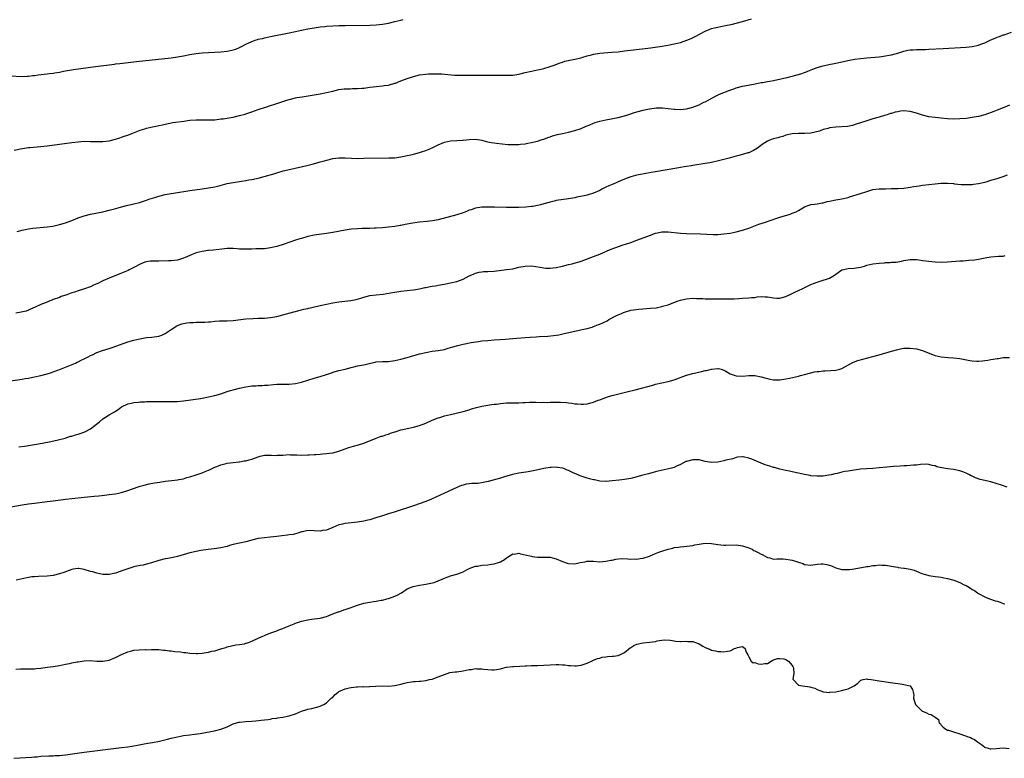
# Model space of a CAD drawing. Units: inches. Extents: x 2601000 to 2604000, y 1500000 to 1503000.
# Drawn here: x 2602502 to 2602819, y 1500474 to 1500712 of the extents above; entities that cross this region are included whole.
import ezdxf

# ---------------------------------------------------------------- set-up
doc = ezdxf.new("R2010")
doc.units = ezdxf.units.IN
doc.header["$MEASUREMENT"] = 0
doc.layers.add('LD26011500_10ft', color=141, linetype='Continuous')

msp = doc.modelspace()

# ---------------------------------------------------------------- linework, layer by layer
at = {"layer": 'LD26011500_10ft'}
for points, elevation in [([(2602499, 1500693.52), (2602503, 1500693.3), (2602504.62, 1500693.38), (2602505, 1500693.39), (2602506.4, 1500693.6), (2602507, 1500693.66), (2602508.15, 1500693.85), (2602510.03, 1500694.03), (2602511, 1500694.17), (2602511.71, 1500694.29), (2602513, 1500694.41), (2602513.48, 1500694.52), (2602515, 1500694.75), (2602516.29, 1500695), (2602519.55, 1500695.55), (2602521.92, 1500695.92), (2602526.57, 1500696.57), (2602531, 1500697.12), (2602532.7, 1500697.3), (2602533, 1500697.35), (2602534.49, 1500697.51), (2602539.81, 1500698.19), (2602551, 1500699.39), (2602553, 1500699.64), (2602555, 1500699.96), (2602557, 1500700.36), (2602559, 1500700.72), (2602561, 1500700.96), (2602567, 1500701.31), (2602569, 1500701.49), (2602571, 1500701.87), (2602571.83, 1500702.17), (2602573, 1500702.66), (2602573.59, 1500703), (2602575, 1500703.7), (2602577, 1500704.62), (2602578.09, 1500705), (2602578.79, 1500705.21), (2602579, 1500705.3), (2602580.39, 1500705.61), (2602581, 1500705.8), (2602582, 1500706), (2602583, 1500706.23), (2602589, 1500707.39), (2602591, 1500707.81), (2602593, 1500708.25), (2602595, 1500708.68), (2602597, 1500709.04), (2602599, 1500709.32), (2602600.52, 1500709.48), (2602601, 1500709.52), (2602603, 1500709.64), (2602605, 1500709.71), (2602607, 1500709.75), (2602615, 1500709.84), (2602617, 1500709.92), (2602617.97, 1500710.03), (2602619, 1500710.16), (2602619.71, 1500710.29), (2602621, 1500710.54), (2602623.01, 1500710.99), (2602625, 1500711.48), (2602625.71, 1500711.71)], 8900), ([(2602500.37, 1500669.63), (2602503, 1500670.16), (2602503.72, 1500670.28), (2602505, 1500670.44), (2602505.5, 1500670.5), (2602509, 1500670.8), (2602511, 1500671.03), (2602519, 1500672.09), (2602521, 1500672.32), (2602523, 1500672.44), (2602525, 1500672.41), (2602526.37, 1500672.37), (2602527, 1500672.33), (2602528.37, 1500672.37), (2602529, 1500672.37), (2602531, 1500672.62), (2602533, 1500673.09), (2602534.41, 1500673.59), (2602535, 1500673.73), (2602535.89, 1500674.11), (2602537, 1500674.47), (2602538.31, 1500675), (2602541, 1500676), (2602542.48, 1500676.48), (2602543, 1500676.63), (2602545, 1500677.14), (2602546.56, 1500677.44), (2602547, 1500677.57), (2602548.22, 1500677.78), (2602549, 1500677.99), (2602551.55, 1500678.45), (2602555.03, 1500678.97), (2602557, 1500679.23), (2602559, 1500679.39), (2602561, 1500679.39), (2602563, 1500679.34), (2602565, 1500679.41), (2602567, 1500679.63), (2602567.73, 1500679.73), (2602571, 1500680.27), (2602573, 1500680.71), (2602574.79, 1500681.21), (2602575, 1500681.29), (2602576.31, 1500681.69), (2602577, 1500681.97), (2602577.79, 1500682.21), (2602579, 1500682.67), (2602581, 1500683.35), (2602581.48, 1500683.48), (2602583, 1500683.97), (2602584.36, 1500684.36), (2602587, 1500685.26), (2602588.28, 1500685.72), (2602589, 1500685.95), (2602591, 1500686.45), (2602591.46, 1500686.54), (2602593.18, 1500686.82), (2602597, 1500687.4), (2602599, 1500687.74), (2602601, 1500688.15), (2602603, 1500688.65), (2602605, 1500689.13), (2602606.66, 1500689.34), (2602607, 1500689.37), (2602608.61, 1500689.39), (2602609.43, 1500689.43), (2602611, 1500689.42), (2602612.45, 1500689.55), (2602613, 1500689.61), (2602615, 1500689.9), (2602615.99, 1500690.01), (2602617, 1500690.14), (2602619, 1500690.29), (2602619.61, 1500690.39), (2602621, 1500690.57), (2602621.32, 1500690.68), (2602623, 1500691.13), (2602623.19, 1500691.19), (2602625, 1500691.88), (2602627, 1500692.66), (2602628.74, 1500693.26), (2602629, 1500693.34), (2602631, 1500693.83), (2602633, 1500694.11), (2602633.86, 1500694.14), (2602635, 1500694.22), (2602635.82, 1500694.18), (2602637, 1500694.19), (2602638.13, 1500694.13), (2602640.08, 1500693.92), (2602642.23, 1500693.77), (2602643, 1500693.73), (2602645, 1500693.73), (2602647, 1500693.76), (2602649, 1500693.76), (2602651, 1500693.73), (2602653, 1500693.74), (2602655, 1500693.77), (2602656.24, 1500693.76), (2602657, 1500693.78), (2602658.26, 1500693.74), (2602660.24, 1500693.76), (2602661, 1500693.79), (2602663, 1500694.08), (2602665, 1500694.61), (2602667, 1500695.09), (2602669, 1500695.45), (2602669.59, 1500695.59), (2602671, 1500695.9), (2602673, 1500696.53), (2602674.35, 1500697), (2602676.27, 1500697.73), (2602677, 1500697.99), (2602677.78, 1500698.22), (2602679.4, 1500698.6), (2602681, 1500698.87), (2602683, 1500699.37), (2602683.52, 1500699.52), (2602685, 1500700), (2602686.34, 1500700.34), (2602687, 1500700.54), (2602689, 1500700.82), (2602692.88, 1500701.12), (2602695, 1500701.32), (2602697, 1500701.54), (2602703.64, 1500702.36), (2602705.4, 1500702.6), (2602709.12, 1500703.12), (2602711.49, 1500703.49), (2602713, 1500703.8), (2602714.06, 1500704.06), (2602715, 1500704.32), (2602717.05, 1500705), (2602718.42, 1500705.58), (2602719.77, 1500706.23), (2602723, 1500707.94), (2602725, 1500708.74), (2602726.01, 1500709), (2602727, 1500709.23), (2602729, 1500709.63), (2602731.77, 1500710.23), (2602733, 1500710.53), (2602735, 1500711.06), (2602737.85, 1500711.85)], 8910), ([(2602501.42, 1500643.42), (2602503, 1500643.82), (2602504.06, 1500644.06), (2602505, 1500644.23), (2602506.44, 1500644.44), (2602511, 1500644.91), (2602512.85, 1500645.15), (2602515, 1500645.59), (2602517, 1500646.19), (2602519, 1500646.94), (2602521, 1500647.75), (2602523, 1500648.46), (2602525, 1500649), (2602529, 1500649.76), (2602531, 1500650.25), (2602533.17, 1500650.83), (2602533.91, 1500651), (2602535, 1500651.31), (2602537, 1500651.83), (2602538.08, 1500652.08), (2602539, 1500652.34), (2602540.78, 1500652.78), (2602543, 1500653.45), (2602544.14, 1500653.86), (2602545, 1500654.11), (2602545.67, 1500654.33), (2602547, 1500654.73), (2602549, 1500655.26), (2602551, 1500655.66), (2602551.78, 1500655.78), (2602557, 1500656.58), (2602561, 1500657.13), (2602563, 1500657.43), (2602565, 1500657.8), (2602565.98, 1500658.02), (2602569, 1500658.8), (2602571, 1500659.21), (2602573.61, 1500659.61), (2602575, 1500659.8), (2602575.98, 1500659.98), (2602577, 1500660.14), (2602578.46, 1500660.46), (2602579, 1500660.57), (2602580.92, 1500661.08), (2602584.02, 1500661.98), (2602585, 1500662.29), (2602587.1, 1500662.9), (2602589.5, 1500663.5), (2602594.7, 1500664.7), (2602595.95, 1500665), (2602596.79, 1500665.21), (2602599, 1500665.82), (2602599.91, 1500666.09), (2602601.5, 1500666.51), (2602603, 1500666.86), (2602605, 1500667.16), (2602607, 1500667.16), (2602609.02, 1500667.02), (2602611, 1500666.95), (2602613.04, 1500666.96), (2602621.1, 1500667.1), (2602623, 1500667.17), (2602625, 1500667.44), (2602625.53, 1500667.53), (2602627, 1500667.89), (2602628.12, 1500668.12), (2602629, 1500668.35), (2602631, 1500668.82), (2602631.58, 1500669), (2602633, 1500669.48), (2602634.06, 1500669.94), (2602635.43, 1500670.57), (2602637, 1500671.34), (2602639, 1500672.17), (2602641, 1500672.63), (2602643, 1500672.73), (2602644.79, 1500672.79), (2602645, 1500672.78), (2602646.98, 1500672.98), (2602649, 1500673.08), (2602651, 1500672.76), (2602652.39, 1500672.39), (2602653, 1500672.26), (2602654.05, 1500672.05), (2602655, 1500671.9), (2602655.79, 1500671.79), (2602657.6, 1500671.6), (2602659.45, 1500671.45), (2602661, 1500671.38), (2602663, 1500671.42), (2602663.49, 1500671.49), (2602665, 1500671.65), (2602665.82, 1500671.82), (2602667, 1500672.02), (2602668.39, 1500672.39), (2602669, 1500672.54), (2602670.47, 1500673), (2602671, 1500673.18), (2602672.3, 1500673.69), (2602673, 1500673.88), (2602673.82, 1500674.18), (2602675.38, 1500674.62), (2602676.97, 1500675), (2602679, 1500675.41), (2602681, 1500675.91), (2602683, 1500676.62), (2602684.64, 1500677.36), (2602685.79, 1500677.79), (2602687, 1500678.28), (2602687.54, 1500678.46), (2602689, 1500678.88), (2602691, 1500679.35), (2602695, 1500680.13), (2602697, 1500680.66), (2602698.04, 1500681), (2602700.24, 1500681.76), (2602701, 1500681.97), (2602703, 1500682.48), (2602703.47, 1500682.53), (2602705, 1500682.89), (2602705.11, 1500682.89), (2602707.18, 1500683.18), (2602709.21, 1500683.21), (2602711, 1500683.04), (2602713, 1500682.81), (2602713.18, 1500682.82), (2602715, 1500682.73), (2602717, 1500682.93), (2602719, 1500683.45), (2602721, 1500684.21), (2602722.55, 1500685), (2602723, 1500685.21), (2602724.15, 1500685.85), (2602726.31, 1500687), (2602727.58, 1500687.58), (2602730.92, 1500688.92), (2602732.53, 1500689.47), (2602733, 1500689.65), (2602735, 1500690.2), (2602735.65, 1500690.35), (2602737.31, 1500690.69), (2602739.12, 1500691), (2602741, 1500691.34), (2602741.4, 1500691.4), (2602743, 1500691.71), (2602743.83, 1500691.83), (2602745, 1500692.08), (2602746.32, 1500692.32), (2602748.88, 1500692.88), (2602749.38, 1500693), (2602751, 1500693.42), (2602753.79, 1500694.21), (2602755, 1500694.63), (2602755.29, 1500694.71), (2602756.05, 1500695), (2602757.67, 1500695.67), (2602759, 1500696.18), (2602761, 1500696.79), (2602762.83, 1500697.17), (2602764.49, 1500697.51), (2602765, 1500697.59), (2602769.45, 1500698.55), (2602771.13, 1500698.87), (2602773, 1500699.15), (2602775, 1500699.36), (2602779, 1500699.69), (2602779.81, 1500699.81), (2602781, 1500699.94), (2602782.21, 1500700.21), (2602783, 1500700.33), (2602785.32, 1500701), (2602787, 1500701.53), (2602788.21, 1500701.79), (2602789, 1500701.91), (2602789.93, 1500701.93), (2602791, 1500702.02), (2602791.94, 1500702.06), (2602793, 1500702.04), (2602793.93, 1500702.07), (2602795, 1500702.08), (2602799.67, 1500702.33), (2602807, 1500702.78), (2602809, 1500703.01), (2602811, 1500703.47), (2602811.78, 1500703.78), (2602813, 1500704.22), (2602815, 1500705.11), (2602816.36, 1500705.64), (2602817, 1500705.95), (2602817.8, 1500706.2), (2602819, 1500706.72), (2602819.22, 1500706.78), (2602821.6, 1500707.6)], 8920), ([(2602821, 1500684.07), (2602819, 1500683.2), (2602817, 1500682.46), (2602815.98, 1500682.02), (2602813, 1500680.97), (2602811, 1500680.44), (2602810.3, 1500680.3), (2602809, 1500680.08), (2602807, 1500679.8), (2602805, 1500679.63), (2602803, 1500679.62), (2602801, 1500679.73), (2602799, 1500679.88), (2602797, 1500680.09), (2602795, 1500680.37), (2602793, 1500680.85), (2602791, 1500681.51), (2602789, 1500682.08), (2602787, 1500682.25), (2602785.88, 1500682.12), (2602785, 1500681.98), (2602784.19, 1500681.81), (2602783, 1500681.44), (2602782.64, 1500681.36), (2602781.58, 1500681), (2602780.74, 1500680.74), (2602779, 1500680.24), (2602777, 1500679.7), (2602775, 1500679.09), (2602773, 1500678.4), (2602771.97, 1500678.03), (2602770.45, 1500677.55), (2602768.76, 1500677.24), (2602765.05, 1500677.05), (2602763, 1500676.75), (2602762.62, 1500676.62), (2602761, 1500676.22), (2602759.76, 1500675.76), (2602757, 1500675.06), (2602755.07, 1500674.93), (2602755, 1500674.91), (2602753, 1500675), (2602751, 1500674.9), (2602749, 1500674.38), (2602747.96, 1500674.04), (2602747, 1500673.77), (2602746.41, 1500673.59), (2602745, 1500673.25), (2602744.24, 1500673), (2602743, 1500672.47), (2602741, 1500671.16), (2602740.78, 1500671), (2602739.82, 1500670.18), (2602738.56, 1500669.44), (2602737, 1500668.78), (2602736.69, 1500668.69), (2602735, 1500668.15), (2602733.85, 1500667.85), (2602733, 1500667.61), (2602730.69, 1500667), (2602727.73, 1500666.27), (2602725, 1500665.65), (2602724.45, 1500665.55), (2602723, 1500665.26), (2602719, 1500664.61), (2602718.56, 1500664.56), (2602717, 1500664.3), (2602716.2, 1500664.2), (2602713.83, 1500663.83), (2602707, 1500662.63), (2602705.59, 1500662.41), (2602705, 1500662.28), (2602703.88, 1500662.12), (2602701.59, 1500661.59), (2602701, 1500661.5), (2602700.58, 1500661.42), (2602699, 1500660.95), (2602697, 1500660.25), (2602695.66, 1500659.66), (2602695, 1500659.39), (2602694.14, 1500659), (2602691.9, 1500658.1), (2602691, 1500657.65), (2602690.54, 1500657.46), (2602689.73, 1500657), (2602689, 1500656.63), (2602687, 1500655.74), (2602685, 1500655.12), (2602684.51, 1500655), (2602681.59, 1500654.41), (2602681, 1500654.27), (2602679, 1500653.88), (2602675, 1500653.33), (2602674.72, 1500653.28), (2602673, 1500652.86), (2602671, 1500652.25), (2602669.95, 1500651.95), (2602669, 1500651.74), (2602667.46, 1500651.46), (2602667, 1500651.41), (2602665.23, 1500651.23), (2602663, 1500651.11), (2602661, 1500651.07), (2602659, 1500651.09), (2602655.17, 1500651.17), (2602653, 1500651.26), (2602651, 1500651.23), (2602649, 1500650.9), (2602647.62, 1500650.38), (2602647, 1500650.21), (2602646.15, 1500649.85), (2602645, 1500649.4), (2602643, 1500648.72), (2602637, 1500647.15), (2602635.18, 1500646.82), (2602633.4, 1500646.6), (2602631, 1500646.35), (2602628.05, 1500645.95), (2602627, 1500645.73), (2602626.35, 1500645.65), (2602625, 1500645.34), (2602624.69, 1500645.31), (2602623, 1500644.99), (2602621, 1500644.76), (2602619, 1500644.61), (2602617, 1500644.48), (2602616.47, 1500644.47), (2602615, 1500644.4), (2602612.34, 1500644.34), (2602611, 1500644.29), (2602609, 1500644.12), (2602607, 1500643.82), (2602603, 1500643.07), (2602601, 1500642.73), (2602597, 1500642.15), (2602595, 1500641.73), (2602593, 1500641.17), (2602592.46, 1500641), (2602591, 1500640.54), (2602587.33, 1500639.33), (2602585, 1500638.59), (2602583, 1500638.1), (2602581, 1500637.85), (2602580.17, 1500637.83), (2602579, 1500637.78), (2602578.23, 1500637.77), (2602577, 1500637.72), (2602575, 1500637.67), (2602573, 1500637.74), (2602572.19, 1500637.81), (2602571, 1500637.87), (2602570.11, 1500637.89), (2602569, 1500637.86), (2602568.2, 1500637.8), (2602564.6, 1500637.4), (2602563, 1500637.27), (2602562.78, 1500637.22), (2602561, 1500636.98), (2602559, 1500636.46), (2602557, 1500635.7), (2602555.46, 1500635), (2602555, 1500634.8), (2602553, 1500634.19), (2602551, 1500633.95), (2602550.08, 1500633.92), (2602547, 1500633.86), (2602546.13, 1500633.87), (2602545, 1500633.85), (2602544.2, 1500633.8), (2602543, 1500633.65), (2602542.49, 1500633.51), (2602541, 1500632.91), (2602539, 1500631.78), (2602537.5, 1500631), (2602537.16, 1500630.84), (2602535, 1500629.93), (2602531, 1500628.32), (2602529, 1500627.44), (2602527.34, 1500626.66), (2602527, 1500626.48), (2602525.94, 1500626.06), (2602525, 1500625.58), (2602524.53, 1500625.47), (2602523.35, 1500625), (2602522.8, 1500624.8), (2602521, 1500624.28), (2602519.87, 1500623.87), (2602519, 1500623.62), (2602517.42, 1500623), (2602515.59, 1500622.41), (2602515, 1500622.16), (2602513, 1500621.43), (2602512.7, 1500621.3), (2602511.93, 1500621), (2602511, 1500620.66), (2602509, 1500619.82), (2602507.2, 1500619), (2602505.67, 1500618.33), (2602505, 1500618.06), (2602504.23, 1500617.77), (2602502.64, 1500617.36), (2602501, 1500617.12)], 8930), ([(2602491, 1500594.11), (2602503, 1500595.8), (2602503.97, 1500595.97), (2602505, 1500596.12), (2602506.42, 1500596.42), (2602507, 1500596.52), (2602509.04, 1500597), (2602511, 1500597.53), (2602512.15, 1500597.85), (2602513, 1500598.14), (2602515.37, 1500599), (2602520.14, 1500601), (2602520.72, 1500601.28), (2602521, 1500601.4), (2602522.04, 1500601.96), (2602523, 1500602.37), (2602523.39, 1500602.61), (2602524.22, 1500603), (2602525, 1500603.4), (2602525.68, 1500603.68), (2602527, 1500604.36), (2602528.91, 1500605.09), (2602531, 1500605.73), (2602531.99, 1500606.01), (2602537, 1500607.84), (2602539, 1500608.42), (2602540.85, 1500608.85), (2602543, 1500609.2), (2602544.65, 1500609.35), (2602546.41, 1500609.59), (2602547, 1500609.7), (2602547.99, 1500610.01), (2602549, 1500610.48), (2602551, 1500611.82), (2602552.83, 1500613), (2602553, 1500613.09), (2602554.41, 1500613.59), (2602555, 1500613.74), (2602556.06, 1500613.94), (2602557, 1500614.02), (2602558.05, 1500614.05), (2602559, 1500614.12), (2602559.87, 1500614.13), (2602561, 1500614.18), (2602561.81, 1500614.19), (2602563, 1500614.3), (2602563.68, 1500614.32), (2602565, 1500614.47), (2602566.55, 1500614.55), (2602567.42, 1500614.58), (2602569, 1500614.58), (2602571, 1500614.68), (2602575, 1500615.23), (2602577.4, 1500615.4), (2602579, 1500615.43), (2602579.46, 1500615.46), (2602581, 1500615.49), (2602583, 1500615.65), (2602585, 1500616), (2602587, 1500616.51), (2602590.49, 1500617.51), (2602591, 1500617.63), (2602592.07, 1500617.93), (2602593, 1500618.13), (2602593.67, 1500618.33), (2602595, 1500618.61), (2602595.3, 1500618.7), (2602596.7, 1500619), (2602599, 1500619.57), (2602601, 1500620.01), (2602603, 1500620.39), (2602605, 1500620.7), (2602608.85, 1500621.15), (2602610.54, 1500621.46), (2602612.1, 1500621.9), (2602613, 1500622.22), (2602615, 1500622.73), (2602617, 1500622.99), (2602619.23, 1500623.23), (2602621.59, 1500623.59), (2602623, 1500623.85), (2602625, 1500624.14), (2602627, 1500624.35), (2602629, 1500624.59), (2602631, 1500624.95), (2602632.69, 1500625.31), (2602633, 1500625.39), (2602634.37, 1500625.63), (2602635, 1500625.77), (2602636.08, 1500625.92), (2602637, 1500626.1), (2602637.78, 1500626.22), (2602639.44, 1500626.56), (2602641, 1500626.85), (2602643, 1500627.3), (2602645, 1500628), (2602647, 1500629.06), (2602648.31, 1500629.69), (2602649, 1500630), (2602650.23, 1500630.23), (2602651, 1500630.42), (2602651.53, 1500630.47), (2602653, 1500630.51), (2602655, 1500630.64), (2602659, 1500631.12), (2602661, 1500631.4), (2602663, 1500631.84), (2602665, 1500632.25), (2602667, 1500632.3), (2602669.86, 1500631.86), (2602671, 1500631.63), (2602671.62, 1500631.62), (2602673, 1500631.55), (2602675, 1500631.82), (2602677, 1500632.24), (2602679, 1500632.7), (2602680.18, 1500633), (2602680.83, 1500633.17), (2602682.37, 1500633.63), (2602683, 1500633.86), (2602683.86, 1500634.14), (2602687, 1500635.34), (2602689, 1500636.13), (2602692.41, 1500637.59), (2602694.25, 1500638.25), (2602695.33, 1500638.67), (2602696.29, 1500639), (2602699, 1500639.89), (2602701, 1500640.6), (2602704.2, 1500641.8), (2602705, 1500642.12), (2602707, 1500642.85), (2602707.65, 1500643), (2602709, 1500643.28), (2602711, 1500643.3), (2602715, 1500642.9), (2602717, 1500642.78), (2602721.42, 1500642.58), (2602723.5, 1500642.5), (2602725.55, 1500642.45), (2602727, 1500642.47), (2602729, 1500642.61), (2602731, 1500642.9), (2602733, 1500643.31), (2602735, 1500643.83), (2602737, 1500644.47), (2602740.28, 1500645.72), (2602742.43, 1500646.43), (2602743.27, 1500646.73), (2602747, 1500647.95), (2602750.34, 1500649), (2602751, 1500649.24), (2602752.24, 1500649.76), (2602753, 1500650.17), (2602753.58, 1500650.42), (2602755, 1500651.34), (2602757, 1500652.07), (2602758.18, 1500652.18), (2602759, 1500652.31), (2602760.6, 1500652.6), (2602761, 1500652.67), (2602762.23, 1500653), (2602763, 1500653.19), (2602765, 1500653.59), (2602767, 1500653.93), (2602769, 1500654.36), (2602769.5, 1500654.5), (2602773, 1500655.6), (2602775, 1500656.28), (2602777, 1500656.87), (2602779, 1500657.14), (2602781, 1500657.18), (2602783, 1500657.19), (2602785, 1500657.26), (2602787, 1500657.38), (2602789, 1500657.64), (2602790.13, 1500657.87), (2602791.85, 1500658.15), (2602793, 1500658.32), (2602797, 1500658.78), (2602799, 1500658.95), (2602801, 1500658.95), (2602803, 1500658.8), (2602803.23, 1500658.77), (2602805.43, 1500658.57), (2602807, 1500658.5), (2602809, 1500658.57), (2602809.37, 1500658.63), (2602811, 1500658.85), (2602813, 1500659.31), (2602813.42, 1500659.42), (2602815, 1500659.87), (2602817, 1500660.46), (2602818.92, 1500661.08), (2602820.33, 1500661.67)], 8940), ([(2602501.97, 1500573.97), (2602503.78, 1500574.22), (2602507, 1500574.77), (2602508.28, 1500575), (2602511.67, 1500575.67), (2602514.2, 1500576.2), (2602516.85, 1500576.85), (2602518.61, 1500577.39), (2602519, 1500577.48), (2602520.15, 1500577.85), (2602521, 1500578.1), (2602521.67, 1500578.33), (2602523.14, 1500578.86), (2602525, 1500579.84), (2602527.89, 1500582.11), (2602529, 1500583.03), (2602531, 1500584.29), (2602532.72, 1500585.28), (2602533, 1500585.52), (2602533.95, 1500586.05), (2602535, 1500586.94), (2602537, 1500587.89), (2602538.1, 1500588.1), (2602539, 1500588.33), (2602540.43, 1500588.43), (2602541, 1500588.51), (2602542.55, 1500588.55), (2602543, 1500588.59), (2602544.59, 1500588.59), (2602545, 1500588.61), (2602551, 1500588.57), (2602553, 1500588.64), (2602555, 1500588.84), (2602560.4, 1500589.6), (2602563, 1500590.08), (2602565, 1500590.51), (2602567, 1500591.11), (2602569, 1500591.81), (2602570.13, 1500592.13), (2602571, 1500592.41), (2602573, 1500592.9), (2602575, 1500593.33), (2602576.47, 1500593.53), (2602577, 1500593.62), (2602578.33, 1500593.67), (2602579, 1500593.76), (2602580.25, 1500593.75), (2602581, 1500593.84), (2602582.09, 1500593.91), (2602583.89, 1500594.11), (2602585, 1500594.2), (2602585.78, 1500594.22), (2602587, 1500594.23), (2602589, 1500594.22), (2602591, 1500594.41), (2602593, 1500594.88), (2602595, 1500595.52), (2602597, 1500596.09), (2602599, 1500596.62), (2602601, 1500597.27), (2602602.25, 1500597.75), (2602603.76, 1500598.24), (2602605, 1500598.56), (2602607, 1500599.04), (2602609, 1500599.61), (2602609.82, 1500599.82), (2602611, 1500600.08), (2602612.31, 1500600.31), (2602613, 1500600.45), (2602615.15, 1500601), (2602616.67, 1500601.33), (2602617, 1500601.38), (2602619, 1500601.49), (2602620.49, 1500601.51), (2602621, 1500601.54), (2602623, 1500601.81), (2602623.95, 1500602.05), (2602625, 1500602.26), (2602627, 1500602.8), (2602631, 1500603.94), (2602633, 1500604.44), (2602635, 1500604.81), (2602636.95, 1500605.05), (2602639, 1500605.41), (2602640.24, 1500605.76), (2602641.74, 1500606.26), (2602643.3, 1500606.7), (2602645, 1500607.09), (2602647.58, 1500607.58), (2602649.97, 1500607.97), (2602651, 1500608.11), (2602653, 1500608.31), (2602655, 1500608.46), (2602658.7, 1500608.69), (2602661, 1500608.87), (2602665, 1500609.23), (2602666.63, 1500609.37), (2602668.51, 1500609.49), (2602669.51, 1500609.51), (2602672.33, 1500609.67), (2602674.16, 1500609.84), (2602675.88, 1500610.12), (2602677.53, 1500610.47), (2602683.87, 1500611.87), (2602685, 1500612.14), (2602686.6, 1500612.6), (2602687, 1500612.73), (2602688.62, 1500613.38), (2602689, 1500613.51), (2602690, 1500614), (2602691.36, 1500614.64), (2602691.99, 1500615), (2602694.17, 1500616.17), (2602695, 1500616.57), (2602695.97, 1500617), (2602696.71, 1500617.29), (2602697, 1500617.44), (2602699, 1500617.99), (2602699.86, 1500618.14), (2602701.65, 1500618.35), (2602705.36, 1500618.64), (2602707.17, 1500618.83), (2602709, 1500619.18), (2602709.28, 1500619.28), (2602711, 1500619.81), (2602712.33, 1500620.33), (2602714.3, 1500621), (2602715, 1500621.22), (2602716.47, 1500621.53), (2602717, 1500621.68), (2602719, 1500621.86), (2602720.16, 1500621.84), (2602721, 1500621.79), (2602722.23, 1500621.77), (2602723, 1500621.72), (2602725, 1500621.69), (2602725.7, 1500621.7), (2602728.33, 1500621.67), (2602730.31, 1500621.69), (2602732.26, 1500621.74), (2602733.83, 1500621.83), (2602735, 1500621.86), (2602737, 1500621.96), (2602737.92, 1500622.08), (2602739, 1500622.16), (2602739.7, 1500622.3), (2602741, 1500622.39), (2602742.32, 1500622.32), (2602743, 1500622.35), (2602745, 1500622.03), (2602746.07, 1500621.93), (2602747, 1500621.88), (2602749, 1500622.46), (2602751, 1500623.45), (2602751.82, 1500623.82), (2602753, 1500624.38), (2602754.42, 1500625), (2602756.13, 1500625.87), (2602757, 1500626.28), (2602757.51, 1500626.49), (2602759, 1500627.06), (2602761, 1500627.68), (2602762.08, 1500628.08), (2602763, 1500628.36), (2602764.64, 1500629.36), (2602765, 1500629.64), (2602766.94, 1500631), (2602767, 1500631.03), (2602769, 1500631.42), (2602771, 1500631.53), (2602773, 1500631.9), (2602774.26, 1500632.26), (2602775, 1500632.49), (2602777, 1500632.95), (2602779, 1500633.2), (2602780.68, 1500633.32), (2602781, 1500633.36), (2602782.58, 1500633.42), (2602783, 1500633.47), (2602784.46, 1500633.54), (2602786.19, 1500633.81), (2602787, 1500633.99), (2602789, 1500634.32), (2602789.66, 1500634.34), (2602791, 1500634.33), (2602791.75, 1500634.25), (2602793, 1500634.09), (2602795, 1500633.79), (2602797, 1500633.58), (2602799, 1500633.55), (2602801, 1500633.66), (2602805, 1500633.95), (2602806.03, 1500633.97), (2602807, 1500634.06), (2602807.9, 1500634.1), (2602809.7, 1500634.29), (2602811, 1500634.47), (2602813.73, 1500635), (2602815, 1500635.22), (2602817.44, 1500635.44), (2602819, 1500635.48), (2602819.6, 1500635.6)], 8950), ([(2602499.33, 1500554.67), (2602503, 1500555.31), (2602505, 1500555.62), (2602507, 1500555.89), (2602510.28, 1500556.28), (2602511, 1500556.35), (2602513, 1500556.59), (2602517, 1500557.13), (2602519, 1500557.38), (2602523, 1500557.82), (2602526.14, 1500558.14), (2602527.73, 1500558.27), (2602529.55, 1500558.45), (2602531, 1500558.61), (2602533, 1500558.89), (2602535, 1500559.31), (2602537, 1500559.92), (2602538.49, 1500560.49), (2602540.72, 1500561.28), (2602541, 1500561.37), (2602542.3, 1500561.7), (2602543.95, 1500562.05), (2602545.64, 1500562.36), (2602547.35, 1500562.65), (2602549.08, 1500562.92), (2602551.19, 1500563.19), (2602553, 1500563.39), (2602553.5, 1500563.5), (2602555, 1500563.75), (2602556.08, 1500564.08), (2602557, 1500564.32), (2602559, 1500564.96), (2602561, 1500565.67), (2602561.94, 1500566.06), (2602563, 1500566.52), (2602563.35, 1500566.65), (2602564.14, 1500567), (2602565, 1500567.42), (2602565.72, 1500567.72), (2602567, 1500568.2), (2602568.65, 1500568.65), (2602569, 1500568.73), (2602571, 1500568.98), (2602572.81, 1500569.19), (2602573, 1500569.19), (2602574.51, 1500569.49), (2602575, 1500569.5), (2602576.14, 1500569.86), (2602577, 1500570.04), (2602579, 1500570.81), (2602579.69, 1500571), (2602581, 1500571.29), (2602583.33, 1500571.33), (2602585, 1500571.25), (2602585.27, 1500571.27), (2602587, 1500571.34), (2602589, 1500571.49), (2602589.47, 1500571.47), (2602591, 1500571.45), (2602591.42, 1500571.42), (2602593, 1500571.37), (2602595, 1500571.4), (2602595.44, 1500571.44), (2602597, 1500571.52), (2602597.57, 1500571.57), (2602599, 1500571.66), (2602599.73, 1500571.73), (2602601, 1500571.81), (2602601.95, 1500571.95), (2602603, 1500572.07), (2602605, 1500572.59), (2602607, 1500573.34), (2602608.17, 1500573.83), (2602609, 1500574.04), (2602609.73, 1500574.27), (2602611.31, 1500574.69), (2602613, 1500575.23), (2602617, 1500576.81), (2602618.61, 1500577.39), (2602619, 1500577.49), (2602620.1, 1500577.9), (2602621, 1500578.13), (2602621.63, 1500578.37), (2602623, 1500578.79), (2602623.15, 1500578.85), (2602625, 1500579.44), (2602625.56, 1500579.56), (2602627, 1500579.95), (2602629, 1500580.36), (2602631, 1500580.88), (2602633, 1500581.68), (2602635, 1500582.57), (2602637, 1500583.35), (2602637.51, 1500583.51), (2602639, 1500583.96), (2602641, 1500584.46), (2602645, 1500585.41), (2602647, 1500585.97), (2602647.76, 1500586.24), (2602649.29, 1500586.71), (2602651, 1500587.14), (2602653, 1500587.46), (2602653.51, 1500587.52), (2602655, 1500587.71), (2602655.8, 1500587.8), (2602657, 1500587.99), (2602658.06, 1500588.06), (2602659, 1500588.17), (2602662.21, 1500588.21), (2602663, 1500588.19), (2602664.27, 1500588.27), (2602665, 1500588.26), (2602666.36, 1500588.36), (2602667, 1500588.35), (2602668.38, 1500588.38), (2602670.33, 1500588.33), (2602671, 1500588.36), (2602672.32, 1500588.32), (2602673, 1500588.37), (2602675, 1500588.42), (2602676.42, 1500588.42), (2602678.3, 1500588.3), (2602679, 1500588.19), (2602680.06, 1500588.06), (2602681, 1500587.89), (2602681.83, 1500587.83), (2602683, 1500587.7), (2602683.78, 1500587.78), (2602685, 1500587.81), (2602686.18, 1500588.18), (2602687, 1500588.35), (2602688.48, 1500589), (2602689, 1500589.2), (2602691, 1500589.91), (2602691.82, 1500590.17), (2602693, 1500590.52), (2602694.71, 1500591), (2602697.71, 1500591.71), (2602700.39, 1500592.39), (2602706.08, 1500593.92), (2602707, 1500594.19), (2602709, 1500594.67), (2602711, 1500595.07), (2602713, 1500595.6), (2602717, 1500597.12), (2602719, 1500597.67), (2602721.76, 1500598.24), (2602723, 1500598.56), (2602723.38, 1500598.62), (2602725, 1500599.07), (2602727, 1500599.27), (2602727.24, 1500599.24), (2602728.14, 1500599), (2602729, 1500598.72), (2602729.62, 1500598.38), (2602731, 1500597.57), (2602732.64, 1500597), (2602733, 1500596.89), (2602735, 1500596.76), (2602737, 1500596.98), (2602739, 1500597.02), (2602741, 1500596.6), (2602742.24, 1500596.24), (2602743, 1500595.97), (2602743.85, 1500595.85), (2602745, 1500595.59), (2602745.63, 1500595.63), (2602747, 1500595.64), (2602749, 1500595.93), (2602750.16, 1500596.16), (2602753, 1500596.82), (2602753.65, 1500597), (2602755, 1500597.34), (2602757, 1500597.9), (2602758.15, 1500598.15), (2602759, 1500598.31), (2602759.68, 1500598.32), (2602761, 1500598.48), (2602761.53, 1500598.47), (2602763.45, 1500598.55), (2602765, 1500598.68), (2602766.31, 1500599), (2602767, 1500599.2), (2602770.13, 1500601), (2602770.7, 1500601.3), (2602772.16, 1500601.84), (2602773.72, 1500602.28), (2602777, 1500603.11), (2602779, 1500603.66), (2602783, 1500604.8), (2602785, 1500605.35), (2602786.36, 1500605.64), (2602787, 1500605.75), (2602788.18, 1500605.82), (2602789, 1500605.84), (2602791, 1500605.61), (2602793, 1500605.07), (2602795.9, 1500603.9), (2602797, 1500603.48), (2602799, 1500602.99), (2602801.23, 1500602.77), (2602803, 1500602.7), (2602805, 1500602.49), (2602808.18, 1500601.82), (2602809, 1500601.67), (2602810.44, 1500601.56), (2602811, 1500601.58), (2602812.32, 1500601.68), (2602813, 1500601.83), (2602814.05, 1500601.95), (2602815, 1500602.18), (2602815.76, 1500602.24), (2602817, 1500602.52), (2602817.48, 1500602.52), (2602819, 1500602.84), (2602819.19, 1500602.81), (2602821, 1500602.83)], 8960), ([(2602820.23, 1500561), (2602818.37, 1500561.63), (2602817, 1500562.12), (2602815, 1500562.71), (2602811.51, 1500563.51), (2602810.02, 1500564.02), (2602809, 1500564.55), (2602808.69, 1500564.69), (2602808.12, 1500565), (2602807, 1500565.57), (2602805.94, 1500565.94), (2602805, 1500566.31), (2602803, 1500566.68), (2602801.1, 1500566.9), (2602799.21, 1500567.21), (2602797.6, 1500567.6), (2602797, 1500567.84), (2602796.04, 1500568.04), (2602795, 1500568.35), (2602794.4, 1500568.4), (2602792.36, 1500568.36), (2602791, 1500568.13), (2602790.09, 1500568.09), (2602789, 1500567.95), (2602787.9, 1500567.9), (2602787, 1500567.84), (2602785.78, 1500567.78), (2602783.64, 1500567.64), (2602781.46, 1500567.46), (2602779, 1500567.19), (2602777, 1500567.04), (2602774.94, 1500566.94), (2602773, 1500566.77), (2602769.68, 1500566.32), (2602769, 1500566.19), (2602767.97, 1500566.03), (2602767, 1500565.83), (2602765.46, 1500565.46), (2602764.69, 1500565.31), (2602763.56, 1500565), (2602762.83, 1500564.83), (2602761, 1500564.56), (2602760.53, 1500564.53), (2602759, 1500564.52), (2602757, 1500564.71), (2602756.77, 1500564.77), (2602754.94, 1500565.06), (2602753, 1500565.51), (2602752.36, 1500565.64), (2602750.15, 1500566.15), (2602749, 1500566.37), (2602747, 1500566.82), (2602745.32, 1500567.32), (2602745, 1500567.39), (2602743.77, 1500567.77), (2602743, 1500567.98), (2602742.25, 1500568.25), (2602741, 1500568.7), (2602737.97, 1500570.03), (2602737, 1500570.4), (2602735.21, 1500570.79), (2602735, 1500570.82), (2602733.37, 1500570.63), (2602733, 1500570.56), (2602731.84, 1500570.16), (2602729.67, 1500569.67), (2602729, 1500569.47), (2602727, 1500569.12), (2602725, 1500569.01), (2602723, 1500569.27), (2602721, 1500569.77), (2602720.22, 1500569.78), (2602719, 1500569.86), (2602717, 1500569.32), (2602716.78, 1500569.23), (2602715, 1500568.31), (2602713.74, 1500567.74), (2602713, 1500567.38), (2602711.73, 1500567), (2602710.77, 1500566.77), (2602707.81, 1500566.19), (2602707, 1500565.92), (2602705, 1500565.41), (2602704.7, 1500565.3), (2602702.92, 1500564.92), (2602700.17, 1500564.17), (2602699, 1500563.83), (2602697, 1500563.43), (2602695.22, 1500563.22), (2602693.01, 1500563.01), (2602691.12, 1500562.88), (2602691, 1500562.88), (2602689, 1500562.97), (2602687.33, 1500563.33), (2602687, 1500563.37), (2602685.75, 1500563.75), (2602685, 1500563.93), (2602682.66, 1500564.66), (2602681, 1500565.38), (2602680.23, 1500565.77), (2602679, 1500566.35), (2602678.51, 1500566.51), (2602677.5, 1500567), (2602677, 1500567.17), (2602675.37, 1500567.37), (2602675, 1500567.44), (2602673.33, 1500567.33), (2602673, 1500567.33), (2602671, 1500567.01), (2602667.69, 1500566.31), (2602667, 1500566.2), (2602666.01, 1500565.99), (2602663, 1500565.47), (2602660.93, 1500565.07), (2602658.32, 1500564.32), (2602657, 1500563.9), (2602653.12, 1500562.88), (2602651.52, 1500562.48), (2602649.77, 1500562.23), (2602649, 1500562.18), (2602647.85, 1500562.15), (2602647, 1500562.06), (2602646.01, 1500561.99), (2602645, 1500561.68), (2602644.45, 1500561.55), (2602643, 1500560.87), (2602639, 1500559.13), (2602636.24, 1500557.76), (2602634.85, 1500557.15), (2602633, 1500556.44), (2602628.99, 1500555), (2602622.82, 1500553), (2602621, 1500552.46), (2602619, 1500551.82), (2602617.2, 1500551.2), (2602615, 1500550.5), (2602614.37, 1500550.37), (2602613, 1500550.04), (2602611, 1500549.72), (2602607, 1500549.27), (2602605.71, 1500549), (2602605, 1500548.83), (2602603, 1500548.01), (2602601, 1500547.21), (2602599.71, 1500547), (2602599, 1500546.86), (2602597.04, 1500546.96), (2602595, 1500547.03), (2602593.33, 1500546.67), (2602593, 1500546.63), (2602591.83, 1500546.17), (2602591, 1500546.01), (2602590.23, 1500545.77), (2602589, 1500545.62), (2602588.47, 1500545.53), (2602586.66, 1500545.34), (2602585, 1500545.12), (2602582.85, 1500544.85), (2602581, 1500544.68), (2602579, 1500544.42), (2602577, 1500543.96), (2602575, 1500543.42), (2602573, 1500542.98), (2602571, 1500542.5), (2602569.81, 1500542.19), (2602569, 1500541.93), (2602567, 1500541.47), (2602564.85, 1500541.15), (2602562.91, 1500540.91), (2602560.56, 1500540.56), (2602559, 1500540.3), (2602557, 1500539.88), (2602553, 1500538.71), (2602551.6, 1500538.4), (2602549.94, 1500538.06), (2602549, 1500537.9), (2602547, 1500537.4), (2602546.69, 1500537.31), (2602544.62, 1500536.62), (2602543, 1500536.16), (2602541.93, 1500535.93), (2602541, 1500535.76), (2602539.4, 1500535.4), (2602539, 1500535.33), (2602537, 1500534.68), (2602535.78, 1500534.22), (2602533, 1500533.34), (2602531, 1500532.91), (2602529, 1500532.89), (2602527, 1500533.29), (2602525.71, 1500533.71), (2602525, 1500533.88), (2602523, 1500534.44), (2602521.24, 1500534.76), (2602521, 1500534.79), (2602519.41, 1500534.59), (2602519, 1500534.52), (2602516.44, 1500533.56), (2602515, 1500533.06), (2602513, 1500532.6), (2602511, 1500532.39), (2602508.28, 1500532.28), (2602507, 1500532.17), (2602506.07, 1500532.07), (2602505, 1500531.91), (2602503, 1500531.52), (2602501.1, 1500531.1)], 8970), ([(2602501, 1500502.4), (2602502.5, 1500502.5), (2602503, 1500502.52), (2602503.52, 1500502.48), (2602505.55, 1500502.45), (2602507, 1500502.5), (2602507.46, 1500502.54), (2602509, 1500502.73), (2602511, 1500503.01), (2602513, 1500503.26), (2602515, 1500503.58), (2602517, 1500503.98), (2602518.21, 1500504.21), (2602519, 1500504.39), (2602520.69, 1500504.69), (2602521, 1500504.76), (2602523, 1500505.07), (2602525, 1500505.14), (2602526.99, 1500504.99), (2602529, 1500504.92), (2602531, 1500505.28), (2602533, 1500506.1), (2602535, 1500507.09), (2602537, 1500507.94), (2602538.33, 1500508.33), (2602539, 1500508.49), (2602540.65, 1500508.65), (2602542.67, 1500508.67), (2602543, 1500508.63), (2602544.7, 1500508.7), (2602546.68, 1500508.68), (2602547, 1500508.69), (2602548.5, 1500508.5), (2602549, 1500508.51), (2602550.3, 1500508.3), (2602551, 1500508.27), (2602552.12, 1500508.12), (2602553.94, 1500507.94), (2602555, 1500507.79), (2602555.72, 1500507.72), (2602557, 1500507.54), (2602559, 1500507.43), (2602559.45, 1500507.45), (2602561, 1500507.55), (2602563, 1500507.85), (2602564.13, 1500508.13), (2602565, 1500508.31), (2602567.34, 1500509), (2602568.61, 1500509.39), (2602569, 1500509.53), (2602571.82, 1500510.18), (2602573, 1500510.3), (2602574.59, 1500510.59), (2602575, 1500510.71), (2602575.21, 1500510.79), (2602575.89, 1500511), (2602577, 1500511.42), (2602579, 1500512.32), (2602580.54, 1500513), (2602581, 1500513.23), (2602582.23, 1500513.77), (2602583.68, 1500514.32), (2602585, 1500514.73), (2602585.69, 1500515), (2602587, 1500515.52), (2602587.88, 1500515.88), (2602589, 1500516.37), (2602590.57, 1500517), (2602591, 1500517.15), (2602593, 1500517.79), (2602595, 1500518.32), (2602595.57, 1500518.43), (2602597, 1500518.62), (2602599, 1500518.84), (2602601, 1500519.36), (2602601.56, 1500519.56), (2602603, 1500520.17), (2602604.82, 1500520.82), (2602605, 1500520.9), (2602605.34, 1500521), (2602606.56, 1500521.44), (2602607, 1500521.57), (2602608.03, 1500521.97), (2602609, 1500522.27), (2602609.52, 1500522.48), (2602611, 1500522.97), (2602613, 1500523.59), (2602615, 1500523.97), (2602616.16, 1500524.16), (2602617, 1500524.26), (2602618.57, 1500524.57), (2602619, 1500524.64), (2602620.46, 1500525), (2602621, 1500525.16), (2602621.27, 1500525.27), (2602623, 1500525.88), (2602623.82, 1500526.18), (2602625.22, 1500527), (2602627, 1500528.24), (2602628.95, 1500529.05), (2602631, 1500529.42), (2602632.31, 1500529.69), (2602633, 1500529.76), (2602634.03, 1500529.97), (2602635.65, 1500530.35), (2602637, 1500530.83), (2602639, 1500531.69), (2602640.08, 1500532.08), (2602641, 1500532.45), (2602643, 1500533.03), (2602644.45, 1500533.55), (2602645, 1500533.75), (2602646.55, 1500534.55), (2602647.5, 1500535), (2602649, 1500535.52), (2602649.61, 1500535.61), (2602651, 1500535.85), (2602653, 1500535.99), (2602654.2, 1500536.2), (2602655, 1500536.28), (2602657, 1500537), (2602658.29, 1500537.71), (2602659, 1500538.27), (2602660.16, 1500539), (2602661, 1500539.48), (2602661.47, 1500539.47), (2602663, 1500539.7), (2602663.51, 1500539.51), (2602665, 1500539.26), (2602667, 1500538.74), (2602667.3, 1500538.7), (2602669, 1500538.49), (2602669.52, 1500538.48), (2602671, 1500538.51), (2602671.54, 1500538.46), (2602673, 1500538.43), (2602673.8, 1500538.21), (2602675, 1500537.91), (2602677, 1500537.05), (2602678.54, 1500536.54), (2602679, 1500536.41), (2602681, 1500536.35), (2602682.7, 1500536.7), (2602684.31, 1500537), (2602684.88, 1500537.12), (2602685, 1500537.16), (2602686.85, 1500537.15), (2602687, 1500537.17), (2602689, 1500537), (2602691, 1500537.15), (2602692.54, 1500537.46), (2602693, 1500537.53), (2602694.22, 1500537.78), (2602696.02, 1500537.98), (2602698.03, 1500537.97), (2602699, 1500537.85), (2602700.13, 1500537.87), (2602701, 1500537.81), (2602702.01, 1500537.99), (2602703, 1500538.14), (2602705, 1500538.83), (2602707, 1500539.68), (2602708.03, 1500540.03), (2602709, 1500540.42), (2602711, 1500541.07), (2602712.59, 1500541.41), (2602713, 1500541.54), (2602714.34, 1500541.66), (2602715, 1500541.8), (2602716.13, 1500541.87), (2602718.08, 1500542.08), (2602719, 1500542.22), (2602719.62, 1500542.38), (2602721, 1500542.62), (2602723, 1500542.95), (2602725, 1500542.91), (2602727, 1500542.54), (2602729, 1500542.29), (2602729.67, 1500542.32), (2602733, 1500542.38), (2602735, 1500542.12), (2602737, 1500541.48), (2602738.08, 1500541), (2602738.66, 1500540.66), (2602739, 1500540.5), (2602740, 1500540), (2602741, 1500539.46), (2602741.35, 1500539.35), (2602743, 1500538.38), (2602743.79, 1500538.21), (2602745, 1500537.86), (2602746.03, 1500537.97), (2602747, 1500537.88), (2602748.04, 1500537.96), (2602749, 1500537.85), (2602750.35, 1500537.65), (2602751, 1500537.52), (2602752.66, 1500537), (2602753, 1500536.87), (2602754.39, 1500536.39), (2602755, 1500536.11), (2602757, 1500535.93), (2602759, 1500536.18), (2602760.29, 1500536.29), (2602761, 1500536.29), (2602762.13, 1500536.13), (2602763.63, 1500535.63), (2602765, 1500535.04), (2602766.56, 1500534.56), (2602767, 1500534.49), (2602767.48, 1500534.52), (2602769, 1500534.45), (2602769.47, 1500534.53), (2602771, 1500534.71), (2602775, 1500535.44), (2602775.5, 1500535.5), (2602777, 1500535.76), (2602777.82, 1500535.82), (2602779, 1500535.94), (2602779.88, 1500535.88), (2602781, 1500535.85), (2602783, 1500535.54), (2602783.48, 1500535.48), (2602785, 1500535.19), (2602785.18, 1500535.18), (2602787, 1500534.9), (2602787.13, 1500534.87), (2602789, 1500534.57), (2602790.3, 1500534.3), (2602791, 1500533.99), (2602792.77, 1500533.23), (2602793.5, 1500533), (2602794.67, 1500532.67), (2602795, 1500532.54), (2602797, 1500532.26), (2602798.09, 1500532.09), (2602799, 1500532.02), (2602799.81, 1500531.81), (2602801, 1500531.6), (2602803.06, 1500531), (2602805, 1500530.27), (2602806.43, 1500529.57), (2602807, 1500529.31), (2602807.56, 1500529), (2602808.46, 1500528.46), (2602809, 1500528.08), (2602809.67, 1500527.67), (2602810.63, 1500527), (2602811, 1500526.77), (2602813, 1500525.7), (2602813.47, 1500525.47), (2602814.91, 1500524.91), (2602816.42, 1500524.42), (2602817, 1500524.26), (2602817.95, 1500523.95), (2602819, 1500523.58), (2602819.44, 1500523.44)], 8980), ([(2602500.35, 1500473.65), (2602505.98, 1500474.02), (2602507, 1500474.12), (2602507.83, 1500474.17), (2602509, 1500474.3), (2602511.54, 1500474.46), (2602513, 1500474.5), (2602513.47, 1500474.53), (2602515, 1500474.59), (2602517, 1500474.78), (2602523, 1500475.58), (2602535, 1500477.12), (2602537, 1500477.39), (2602538.4, 1500477.6), (2602539, 1500477.69), (2602540.09, 1500477.91), (2602542.31, 1500478.31), (2602543.46, 1500478.54), (2602545, 1500478.79), (2602547.21, 1500479.21), (2602549.83, 1500479.83), (2602551, 1500480.14), (2602553, 1500480.6), (2602554.95, 1500480.95), (2602557, 1500481.22), (2602558.59, 1500481.41), (2602560.34, 1500481.66), (2602562.06, 1500481.94), (2602563.75, 1500482.25), (2602565.42, 1500482.58), (2602567, 1500483.02), (2602569, 1500483.8), (2602570.55, 1500484.55), (2602571, 1500484.74), (2602572.74, 1500485.26), (2602573, 1500485.35), (2602575, 1500485.5), (2602577, 1500485.59), (2602578.27, 1500485.73), (2602580.02, 1500485.98), (2602581, 1500486.09), (2602582.18, 1500486.18), (2602583, 1500486.3), (2602583.56, 1500486.44), (2602585, 1500486.61), (2602585.32, 1500486.68), (2602587, 1500486.94), (2602589, 1500487.33), (2602591, 1500487.98), (2602593, 1500488.83), (2602594.66, 1500489.34), (2602595, 1500489.47), (2602596.3, 1500489.7), (2602597, 1500489.89), (2602597.89, 1500490.11), (2602599, 1500490.48), (2602599.36, 1500490.64), (2602600.11, 1500491), (2602601, 1500491.54), (2602602.54, 1500493), (2602603, 1500493.37), (2602603.83, 1500494.17), (2602604.78, 1500495), (2602605, 1500495.13), (2602607, 1500496.07), (2602608.36, 1500496.36), (2602609, 1500496.51), (2602610.66, 1500496.66), (2602611, 1500496.66), (2602612.76, 1500496.76), (2602613, 1500496.73), (2602614.83, 1500496.83), (2602615, 1500496.82), (2602616.93, 1500496.93), (2602619, 1500496.98), (2602620.93, 1500496.93), (2602623, 1500497.08), (2602624.53, 1500497.47), (2602625, 1500497.57), (2602626.13, 1500497.87), (2602627, 1500498.06), (2602629, 1500498.35), (2602629.62, 1500498.38), (2602631, 1500498.53), (2602631.44, 1500498.56), (2602633, 1500498.77), (2602634.15, 1500499), (2602635, 1500499.18), (2602637, 1500499.87), (2602639, 1500500.69), (2602640.75, 1500501.25), (2602642.48, 1500501.52), (2602643, 1500501.55), (2602645, 1500501.79), (2602646.04, 1500502.04), (2602647, 1500502.22), (2602647.72, 1500502.28), (2602649, 1500502.57), (2602649.47, 1500502.53), (2602651, 1500502.52), (2602651.6, 1500502.4), (2602653, 1500502.22), (2602654.21, 1500502.21), (2602655, 1500502.13), (2602655.75, 1500502.25), (2602657, 1500502.5), (2602657.38, 1500502.62), (2602659, 1500503), (2602661, 1500503.23), (2602661.23, 1500503.23), (2602663.31, 1500503.31), (2602665, 1500503.41), (2602665.42, 1500503.42), (2602667, 1500503.51), (2602669, 1500503.55), (2602671, 1500503.66), (2602673, 1500503.82), (2602675, 1500503.86), (2602675.84, 1500503.84), (2602677, 1500503.74), (2602677.72, 1500503.72), (2602679, 1500503.53), (2602679.55, 1500503.55), (2602681, 1500503.42), (2602681.5, 1500503.5), (2602683, 1500503.62), (2602683.98, 1500503.98), (2602685, 1500504.29), (2602686.39, 1500505), (2602686.81, 1500505.19), (2602687, 1500505.26), (2602688.24, 1500505.76), (2602689, 1500505.97), (2602689.78, 1500506.22), (2602691, 1500506.36), (2602691.53, 1500506.47), (2602693, 1500506.53), (2602693.4, 1500506.6), (2602695, 1500506.82), (2602695.14, 1500506.86), (2602695.45, 1500507), (2602697, 1500507.79), (2602698.79, 1500509.21), (2602699, 1500509.32), (2602700.02, 1500509.98), (2602701, 1500510.41), (2602703, 1500510.88), (2602705, 1500511.05), (2602707, 1500511.33), (2602707.47, 1500511.47), (2602709.81, 1500511.81), (2602711.72, 1500511.72), (2602713, 1500511.46), (2602713.4, 1500511.4), (2602715, 1500511.31), (2602715.27, 1500511.27), (2602717, 1500511.41), (2602717.34, 1500511.34), (2602719, 1500511.26), (2602719.89, 1500511), (2602721, 1500510.54), (2602722.21, 1500509.79), (2602723, 1500509.38), (2602723.84, 1500509), (2602724.69, 1500508.69), (2602725, 1500508.52), (2602726.31, 1500508.31), (2602727, 1500508.07), (2602728.02, 1500508.02), (2602729, 1500507.92), (2602730.16, 1500508.16), (2602731, 1500508.24), (2602732.44, 1500509), (2602732.86, 1500509.14), (2602733.36, 1500509.36), (2602735, 1500509.72), (2602735.87, 1500509), (2602736.08, 1500508.08), (2602736.68, 1500507), (2602737, 1500506.35), (2602737.8, 1500505), (2602738.45, 1500504.45), (2602739, 1500504.48), (2602740.06, 1500504.06), (2602741, 1500503.98), (2602742.18, 1500504.18), (2602743, 1500504.17), (2602744.26, 1500505), (2602744.76, 1500505.24), (2602745, 1500505.34), (2602746.22, 1500505.78), (2602747, 1500505.86), (2602748.33, 1500505.67), (2602749, 1500505.48), (2602749.76, 1500505), (2602750.31, 1500504.31), (2602751, 1500503.51), (2602751.2, 1500503.2), (2602751.3, 1500503), (2602751.39, 1500502.61), (2602751.5, 1500501), (2602751.18, 1500499.18), (2602751.27, 1500499), (2602753, 1500497.2), (2602754.27, 1500497), (2602756.68, 1500496.68), (2602757, 1500496.56), (2602758.24, 1500496.24), (2602759, 1500495.87), (2602759.62, 1500495.62), (2602761.11, 1500495.11), (2602763, 1500494.91), (2602763.08, 1500494.92), (2602765, 1500495.07), (2602767, 1500495.48), (2602767.73, 1500495.73), (2602769, 1500496.09), (2602770.91, 1500497), (2602772.11, 1500497.89), (2602773, 1500498.77), (2602773.14, 1500498.86), (2602773.88, 1500499), (2602775, 1500499.25), (2602775.2, 1500499.2), (2602776.46, 1500499), (2602777.06, 1500498.93), (2602779, 1500498.64), (2602781.86, 1500498.14), (2602784.18, 1500497.82), (2602785, 1500497.74), (2602786.48, 1500497.52), (2602787, 1500497.46), (2602789, 1500497.01), (2602789.02, 1500497), (2602789.77, 1500495.77), (2602789.97, 1500495), (2602790.14, 1500494.14), (2602790.07, 1500493), (2602790.33, 1500492.33), (2602790.71, 1500491), (2602790.83, 1500490.83), (2602791, 1500490.64), (2602792.72, 1500489), (2602792.88, 1500488.88), (2602793, 1500488.81), (2602794.27, 1500488.27), (2602795, 1500487.85), (2602795.8, 1500487.8), (2602797, 1500486.93), (2602798.14, 1500486.14), (2602798.37, 1500485), (2602798.72, 1500484.72), (2602799, 1500484.31), (2602799.67, 1500483.67), (2602800.43, 1500483), (2602801, 1500482.76), (2602801.3, 1500482.7), (2602803, 1500482.22), (2602805, 1500481.58), (2602806.52, 1500481), (2602806.89, 1500480.89), (2602807, 1500480.83), (2602808.4, 1500480.4), (2602809, 1500480.04), (2602809.75, 1500479.75), (2602810.68, 1500479), (2602811, 1500478.78), (2602811.92, 1500478.08), (2602813, 1500477.29), (2602813.19, 1500477.19), (2602813.8, 1500477), (2602814.74, 1500476.74), (2602815, 1500476.7), (2602816.79, 1500476.79), (2602819, 1500477), (2602820.83, 1500476.83)], 8990)]:
    msp.add_lwpolyline(points, dxfattribs=dict(at, elevation=elevation))

doc.saveas('drawing.dxf')
